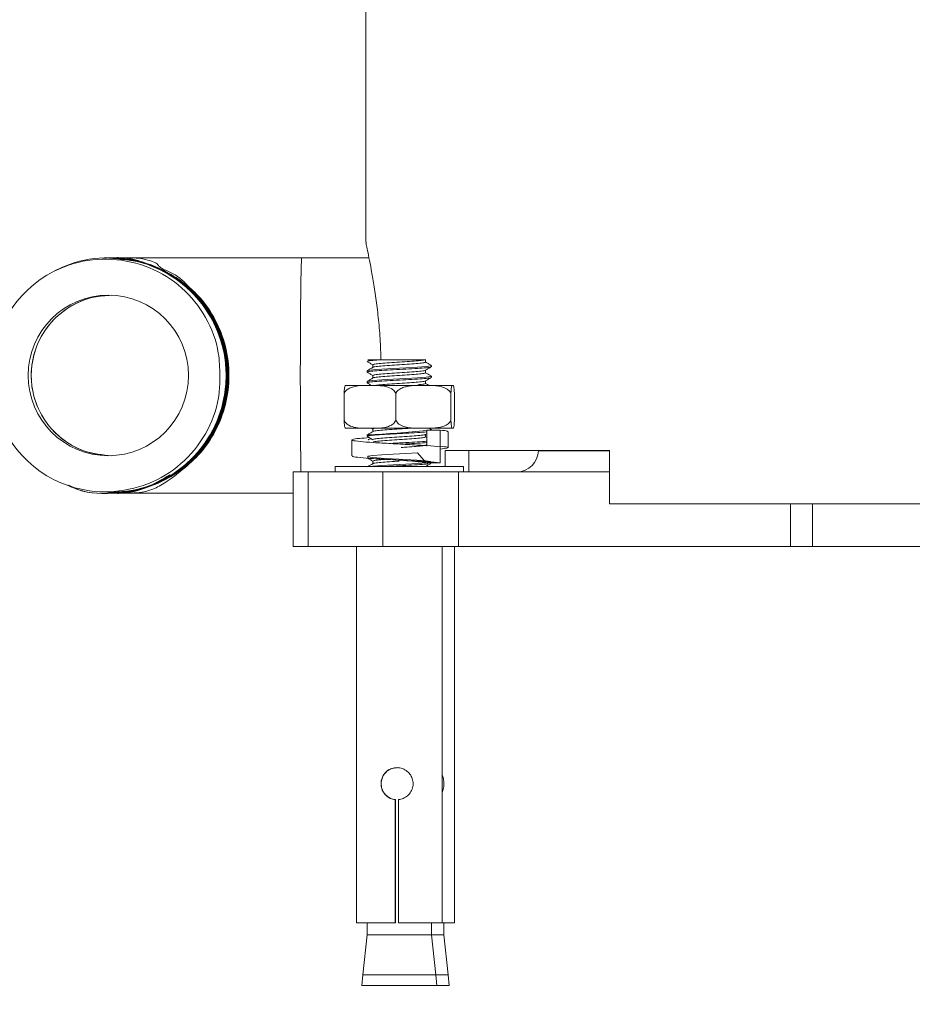
# Model space of a CAD drawing. Units: millimetres. Extents: x 2266.9 to 2332.9, y 1812.7 to 1884.9.
# Drawn here: x 2286.4 to 2290.5, y 1816.9 to 1821.5 of the extents above; entities that cross this region are included whole.
import ezdxf

# ---------------------------------------------------------------- set-up
doc = ezdxf.new("R2010")
doc.units = ezdxf.units.MM
doc.layers.add('cotas', color=253, linetype='Continuous', lineweight=5)
doc.layers.add('cuerpo', color=7, linetype='Continuous', lineweight=5)
doc.styles.add('ARIAL', font='arial.ttf')
doc.dimstyles.new('Copia de RS (E1.20)', dxfattribs={"dimtxt": 1.5, "dimasz": 0.7, "dimexe": 0.5, "dimexo": 1, "dimgap": 1, "dimtad": 0, "dimtih": 1, "dimtoh": 1, "dimdec": 0, "dimlfac": 20, "dimrnd": 5, "dimtxsty": 'ARIAL', "dimcen": 0, "dimclrd": 256, "dimclre": 256, "dimclrt": 256, "dimadec": 0, "dimazin": 0, "dimtfac": 1, "dimtdec": 0, "dimtmove": 0, "dimatfit": 3, "dimfxl": 1, "dimlwd": -1, "dimlwe": -1, "dimarcsym": 0})

# ---------------------------------------------------------------- blocks, each defined once
blk = doc.blocks.new('*D11')
at = {"layer": 'cotas', "transparency": 16777216}
for p, q in [((2294.6895, 1818.8411), (2294.6895, 1814.7586)), ((2286.2148, 1818.8051), (2286.2148, 1814.7586)), ((2286.9148, 1815.2586), (2287.7761, 1815.2586)), ((2293.9895, 1815.2586), (2292.9439, 1815.2586))]:
    blk.add_line(p, q, dxfattribs=at)
for points in [[(2286.9148, 1815.3753), (2286.9148, 1815.142), (2286.2148, 1815.2586)], [(2293.9895, 1815.3753), (2293.9895, 1815.142), (2294.6895, 1815.2586)]]:
    blk.add_solid(points, dxfattribs=at)
at = {"layer": 'Defpoints', "color": 0, "transparency": 16777216}
for p in [(2286.2148, 1819.8051), (2294.6895, 1819.8411), (2294.6895, 1815.2586)]:
    blk.add_point(p, dxfattribs=at)
at = {"layer": 'cotas', "transparency": 16777216, "insert": (2290.36, 1815.2586), "char_height": 1.5, "attachment_point": 5, "style": 'ARIAL'}
blk.add_mtext('170', dxfattribs=at)

msp = doc.modelspace()

# ---------------------------------------------------------------- linework, layer by layer
at = {"layer": 'cuerpo'}
for p, q in [((2287.9684, 1821.7051), (2287.9684, 1820.4276)), ((2286.765, 1820.3551), (2286.7648, 1820.3551)), ((2286.7657, 1820.3551), (2286.7654, 1820.3551)), ((2286.7663, 1820.3551), (2286.7661, 1820.3551)), ((2286.7669, 1820.3551), (2286.7667, 1820.3551)), ((2286.7675, 1820.3551), (2286.7673, 1820.3551)), ((2287.9826, 1820.3551), (2287.6687, 1820.3551)), ((2287.9771, 1819.8787), (2288.0419, 1819.8787)), ((2288.001, 1819.8552), (2288.001, 1819.8431)), ((2288.2468, 1819.8677), (2288.2468, 1819.8802)), ((2288.2739, 1819.8458), (2288.2739, 1819.852)), ((2287.9739, 1819.827), (2287.9739, 1819.8208)), ((2288.001, 1819.8052), (2288.001, 1819.7931)), ((2288.2468, 1819.8177), (2288.2468, 1819.8297)), ((2287.9739, 1819.777), (2287.9739, 1819.7708)), ((2288.2468, 1819.7677), (2288.2468, 1819.7797)), ((2288.2739, 1819.7958), (2288.2739, 1819.802)), ((2287.8663, 1819.5963), (2287.8663, 1819.7203)), ((2287.8725, 1819.7583), (2287.9594, 1819.7583)), ((2288.0149, 1819.7583), (2287.9594, 1819.7583)), ((2288.0149, 1819.7583), (2288.2072, 1819.7583)), ((2288.108, 1819.5963), (2288.108, 1819.7203)), ((2288.2664, 1819.7583), (2288.2072, 1819.7583)), ((2288.2664, 1819.7583), (2288.3717, 1819.7583)), ((2288.3656, 1819.5963), (2288.3656, 1819.7203)), ((2288.3753, 1819.7583), (2288.3717, 1819.7583)), ((2288.3815, 1819.5963), (2288.3815, 1819.7203)), ((2287.8725, 1819.5583), (2287.9594, 1819.5583)), ((2288.0149, 1819.5583), (2287.9594, 1819.5583)), ((2287.9948, 1819.5583), (2288.001, 1819.5547)), ((2288.001, 1819.5552), (2288.001, 1819.5431)), ((2288.0149, 1819.5583), (2288.2072, 1819.5583)), ((2288.2664, 1819.5583), (2288.2072, 1819.5583)), ((2288.2464, 1819.5295), (2288.2526, 1819.5331)), ((2288.2468, 1819.5177), (2288.2468, 1819.5297)), ((2288.2526, 1819.5497), (2288.3154, 1819.5497)), ((2288.2526, 1819.4747), (2288.2526, 1819.5497)), ((2288.2734, 1819.5527), (2288.2638, 1819.5583)), ((2288.2664, 1819.5583), (2288.3717, 1819.5583)), ((2288.2739, 1819.5497), (2288.2739, 1819.552)), ((2288.3154, 1819.5497), (2288.3154, 1819.4747)), ((2288.352, 1819.4676), (2288.352, 1819.5426)), ((2288.3753, 1819.5583), (2288.3717, 1819.5583)), ((2287.902, 1819.5038), (2287.902, 1819.4288)), ((2287.9739, 1819.527), (2287.9739, 1819.5208)), ((2288.2464, 1819.4795), (2288.2526, 1819.4831)), ((2288.2526, 1819.5148), (2288.2468, 1819.5181)), ((2288.313, 1819.4602), (2288.3472, 1819.465)), ((2288.3154, 1819.3972), (2288.3154, 1819.4722)), ((2288.3385, 1819.4551), (2289.1066, 1819.4551)), ((2288.3385, 1819.3801), (2288.3385, 1819.4551)), ((2288.4488, 1819.3551), (2288.4488, 1819.4551)), ((2288.7742, 1819.4551), (2288.7742, 1819.4534)), ((2288.7742, 1819.4534), (2289.1066, 1819.4534)), ((2289.1066, 1819.4551), (2289.1066, 1819.2051)), ((2287.1614, 1819.4162), (2287.161, 1819.4162)), ((2287.9771, 1819.4224), (2287.9766, 1819.4199)), ((2288.001, 1819.4052), (2288.001, 1819.3931)), ((2288.2526, 1819.3972), (2288.3154, 1819.3972)), ((2287.6278, 1819.3551), (2287.6278, 1819.0051)), ((2287.6988, 1819.3551), (2287.6278, 1819.3551)), ((2287.6988, 1819.0051), (2287.6988, 1819.3551)), ((2287.6988, 1819.3551), (2288.0479, 1819.3551)), ((2287.8239, 1819.3801), (2287.8239, 1819.3551)), ((2287.9598, 1819.3801), (2287.8239, 1819.3801)), ((2288.4239, 1819.3801), (2287.9598, 1819.3801)), ((2288.0479, 1819.3551), (2288.0479, 1819.0051)), ((2288.4014, 1819.3551), (2288.0479, 1819.3551)), ((2288.4014, 1819.0051), (2288.4014, 1819.3551)), ((2288.4014, 1819.3551), (2289.1066, 1819.3551)), ((2288.4239, 1819.3551), (2288.4239, 1819.3801)), ((2286.7651, 1819.2551), (2286.7653, 1819.2551)), ((2286.7658, 1819.2551), (2286.766, 1819.2551)), ((2286.7664, 1819.2551), (2286.7666, 1819.2551)), ((2286.767, 1819.2551), (2286.7672, 1819.2551)), ((2286.7676, 1819.2551), (2286.7678, 1819.2551)), ((2286.7683, 1819.2551), (2286.7685, 1819.2551)), ((2286.7689, 1819.2551), (2286.7691, 1819.2551)), ((2286.7695, 1819.2551), (2286.7697, 1819.2551)), ((2286.7701, 1819.2551), (2286.7703, 1819.2551)), ((2286.7708, 1819.2551), (2286.771, 1819.2551)), ((2286.7714, 1819.2551), (2286.7716, 1819.2551)), ((2286.772, 1819.2551), (2286.7755, 1819.2551)), ((2289.1066, 1819.2051), (2291.7775, 1819.2051)), ((2289.9518, 1819.0051), (2289.9518, 1819.2051)), ((2290.0547, 1819.2051), (2290.0547, 1819.0051)), ((2287.6278, 1819.0051), (2287.6988, 1819.0051)), ((2287.6988, 1819.0051), (2288.0479, 1819.0051)), ((2287.9239, 1819.0051), (2287.9239, 1817.2473)), ((2288.0479, 1819.0051), (2288.4014, 1819.0051)), ((2288.3239, 1817.2473), (2288.3239, 1819.0051)), ((2288.3818, 1817.2473), (2288.3818, 1819.0051)), ((2288.4014, 1819.0051), (2289.9518, 1819.0051)), ((2289.9518, 1819.0051), (2290.0547, 1819.0051)), ((2290.0547, 1819.0051), (2290.8526, 1819.0051)), ((2288.1053, 1817.2473), (2288.1053, 1817.8227)), ((2288.1061, 1817.8227), (2288.1053, 1817.8227)), ((2288.1061, 1817.8227), (2288.1061, 1817.2473)), ((2288.1205, 1817.8227), (2288.1205, 1817.2473)), ((2287.9239, 1817.2473), (2288.1053, 1817.2473)), ((2287.9739, 1817.2473), (2287.9739, 1817.1911)), ((2288.1053, 1817.2473), (2288.1061, 1817.2473)), ((2288.1205, 1817.2473), (2288.3239, 1817.2473)), ((2288.2739, 1817.1911), (2288.2739, 1817.2473)), ((2288.3239, 1817.2473), (2288.3818, 1817.2473)), ((2288.3318, 1817.1911), (2288.3318, 1817.2473)), ((2287.9739, 1817.1911), (2287.9535, 1817.0037)), ((2288.0419, 1817.1911), (2287.9739, 1817.1911)), ((2288.2739, 1817.1911), (2288.0419, 1817.1911)), ((2288.2943, 1817.0037), (2288.2739, 1817.1911)), ((2288.3318, 1817.1911), (2288.2739, 1817.1911)), ((2288.3521, 1817.0037), (2288.3318, 1817.1911)), ((2287.9535, 1817.0037), (2287.9489, 1816.9537)), ((2287.9535, 1817.0037), (2288.2943, 1817.0037)), ((2288.2989, 1816.9537), (2288.2943, 1817.0037)), ((2288.2943, 1817.0037), (2288.3521, 1817.0037)), ((2288.3568, 1816.9537), (2288.3521, 1817.0037)), ((2287.9489, 1816.9537), (2288.2989, 1816.9537)), ((2288.2989, 1816.9537), (2288.3568, 1816.9537))]:
    msp.add_line(p, q, dxfattribs=at)
at = {"layer": 'cuerpo', "flags": 128}
for points in [[(2288.271, 1819.852), (2288.2713, 1819.8505), (2288.2495, 1819.8474), (2288.2085, 1819.8443), (2288.1547, 1819.8412), (2288.0962, 1819.838), (2288.0419, 1819.8349), (2288, 1819.8318), (2287.9771, 1819.8287), (2287.9771, 1819.8287), (2287.9768, 1819.827)], [(2288.271, 1819.802), (2288.2713, 1819.8005), (2288.2495, 1819.7974), (2288.2085, 1819.7943), (2288.1547, 1819.7912), (2288.0962, 1819.788), (2288.0419, 1819.7849), (2288, 1819.7818), (2287.9771, 1819.7787), (2287.9771, 1819.7787), (2287.9768, 1819.777)], [(2288.2502, 1819.3975), (2288.2085, 1819.4443), (2288.1547, 1819.4412), (2288.0962, 1819.438), (2288.0419, 1819.4349), (2288, 1819.4318), (2287.9771, 1819.4287), (2287.9771, 1819.4287), (2287.9765, 1819.4255), (2287.9983, 1819.4224), (2288.0393, 1819.4193), (2288.0931, 1819.4162), (2288.1516, 1819.413), (2288.2059, 1819.4099), (2288.2478, 1819.4068), (2288.2707, 1819.4037), (2288.2713, 1819.4005), (2288.2495, 1819.3974), (2288.2085, 1819.3943), (2288.1547, 1819.3912), (2288.0962, 1819.388), (2288.0419, 1819.3849), (2288, 1819.3818), (2287.988, 1819.3801)]]:
    msp.add_lwpolyline(points, dxfattribs=at)
at = {"layer": 'cuerpo'}
msp.add_circle((2286.7648, 1819.8052), 0.375, dxfattribs=at)
for centre, radius, start, end in [((2286.7648, 1819.8051), 0.55, 117.4798, 242.5202), ((2286.7792, 1819.8051), 0.375, 89.9638, 270.0362), ((2287.6387, 1825.8367), 6.3188, 273.06715, 275.57562), ((2288.6742, 1819.4551), 0.1, 270, 359)]:
    msp.add_arc(centre, radius, start, end, dxfattribs=at)
for points, knots in [([(2287.9689, 1820.4276), (2287.9689, 1820.4263), (2287.9689, 1820.4232), (2287.9738, 1820.3988), (2287.9822, 1820.3576), (2287.9932, 1820.301), (2288.0056, 1820.2301), (2288.018, 1820.1471), (2288.0286, 1820.0529), (2288.0364, 1819.9627), (2288.0376, 1819.9024), (2288.0381, 1819.8784)], [0, 0, 0, 0, 0.080368, 0.19982, 0.315826, 0.435083, 0.553237, 0.674714, 0.794503, 0.917899, 1, 1, 1, 1]), ([(2286.511, 1820.2931), (2286.5429, 1820.3074), (2286.6311, 1820.3471), (2286.7922, 1820.3646), (2286.9756, 1820.3246), (2287.1358, 1820.2254), (2287.254, 1820.079), (2287.3069, 1819.9301), (2287.3179, 1819.802), (2287.3058, 1819.6737), (2287.2492, 1819.5227), (2287.1286, 1819.3787), (2286.9664, 1819.2813), (2286.7839, 1819.2483), (2286.6453, 1819.2553), (2286.5831, 1819.2889), (2286.5751, 1819.2932)], [0, 0, 0, 0, 0.048014, 0.13281, 0.217606, 0.302402, 0.387199, 0.471995, 0.515601, 0.563615, 0.648412, 0.733209, 0.818005, 0.902802, 0.987598, 1, 1, 1, 1]), ([(2286.7656, 1819.2577), (2286.822, 1819.2617), (2286.9403, 1819.27), (2287.1024, 1819.3578), (2287.2318, 1819.4933), (2287.3022, 1819.6511), (2287.3202, 1819.7939), (2287.3066, 1819.9366), (2287.25, 1820.0872), (2287.1291, 1820.2329), (2286.9678, 1820.324), (2286.838, 1820.3635), (2286.7715, 1820.3534), (2286.766, 1820.3526)], [0, 0, 0, 0, 0.097645, 0.205004, 0.312364, 0.419724, 0.500055, 0.560845, 0.668205, 0.775566, 0.882925, 0.990285, 1, 1, 1, 1]), ([(2286.7662, 1819.2577), (2286.8226, 1819.2617), (2286.9409, 1819.27), (2287.1031, 1819.3578), (2287.2324, 1819.4933), (2287.3028, 1819.6511), (2287.3208, 1819.7939), (2287.3072, 1819.9366), (2287.2506, 1820.0872), (2287.1297, 1820.2329), (2286.9684, 1820.324), (2286.8386, 1820.3635), (2286.7722, 1820.3534), (2286.7666, 1820.3526)], [0, 0, 0, 0, 0.097645, 0.205004, 0.312364, 0.419724, 0.500055, 0.560845, 0.668205, 0.775566, 0.882925, 0.990285, 1, 1, 1, 1]), ([(2286.7669, 1819.2577), (2286.8232, 1819.2617), (2286.9415, 1819.27), (2287.1037, 1819.3578), (2287.2331, 1819.4933), (2287.3034, 1819.6511), (2287.3214, 1819.7939), (2287.3078, 1819.9366), (2287.2512, 1820.0872), (2287.1303, 1820.2329), (2286.969, 1820.324), (2286.8392, 1820.3635), (2286.7728, 1820.3534), (2286.7673, 1820.3526)], [0, 0, 0, 0, 0.097645, 0.205004, 0.312364, 0.419724, 0.500055, 0.560845, 0.668205, 0.775566, 0.882925, 0.990285, 1, 1, 1, 1]), ([(2286.7675, 1819.2577), (2286.8238, 1819.2617), (2286.9421, 1819.27), (2287.1043, 1819.3578), (2287.2337, 1819.4933), (2287.3041, 1819.6511), (2287.322, 1819.7939), (2287.3084, 1819.9366), (2287.2519, 1820.0872), (2287.131, 1820.2329), (2286.9696, 1820.324), (2286.8399, 1820.3635), (2286.7734, 1820.3534), (2286.7679, 1820.3526)], [0, 0, 0, 0, 0.097645, 0.205004, 0.312364, 0.419724, 0.500055, 0.560845, 0.668205, 0.775566, 0.882925, 0.990285, 1, 1, 1, 1]), ([(2286.7681, 1819.2577), (2286.8245, 1819.2617), (2286.9428, 1819.27), (2287.1049, 1819.3578), (2287.2343, 1819.4933), (2287.3047, 1819.6511), (2287.3227, 1819.7939), (2287.3091, 1819.9366), (2287.2525, 1820.0872), (2287.1316, 1820.2329), (2286.9703, 1820.324), (2286.8405, 1820.3635), (2286.774, 1820.3534), (2286.7685, 1820.3526)], [0, 0, 0, 0, 0.097645, 0.205004, 0.312364, 0.419724, 0.500055, 0.560845, 0.668205, 0.775566, 0.882925, 0.990285, 1, 1, 1, 1]), ([(2286.77, 1819.2577), (2286.8263, 1819.2617), (2286.9446, 1819.27), (2287.1068, 1819.3578), (2287.2362, 1819.4933), (2287.3066, 1819.6511), (2287.3245, 1819.7939), (2287.3109, 1819.9366), (2287.2544, 1820.0872), (2287.1335, 1820.2329), (2286.9721, 1820.324), (2286.8424, 1820.3635), (2286.7759, 1820.3534), (2286.7704, 1820.3526)], [0, 0, 0, 0, 0.097645, 0.205004, 0.312364, 0.419724, 0.500055, 0.560845, 0.668205, 0.775566, 0.882925, 0.990285, 1, 1, 1, 1]), ([(2286.7706, 1819.2577), (2286.827, 1819.2617), (2286.9453, 1819.27), (2287.1074, 1819.3578), (2287.2368, 1819.4933), (2287.3072, 1819.6511), (2287.3252, 1819.7939), (2287.3116, 1819.9366), (2287.255, 1820.0872), (2287.1341, 1820.2329), (2286.9728, 1820.324), (2286.843, 1820.3635), (2286.7765, 1820.3534), (2286.771, 1820.3526)], [0, 0, 0, 0, 0.097645, 0.205004, 0.312364, 0.419724, 0.500055, 0.560845, 0.668205, 0.775566, 0.882925, 0.990285, 1, 1, 1, 1]), ([(2286.7712, 1819.2577), (2286.8276, 1819.2617), (2286.9459, 1819.27), (2287.1081, 1819.3578), (2287.2374, 1819.4933), (2287.3078, 1819.6511), (2287.3258, 1819.7939), (2287.3122, 1819.9366), (2287.2556, 1820.0872), (2287.1347, 1820.2329), (2286.9734, 1820.324), (2286.8436, 1820.3635), (2286.7772, 1820.3534), (2286.7716, 1820.3526)], [0, 0, 0, 0, 0.097645, 0.205004, 0.312364, 0.419724, 0.500055, 0.560845, 0.668205, 0.775566, 0.882925, 0.990285, 1, 1, 1, 1]), ([(2287.2864, 1819.8051), (2287.2852, 1819.8401), (2287.282, 1819.9342), (2287.2275, 1820.0812), (2287.1146, 1820.2214), (2286.9602, 1820.3177), (2286.782, 1820.3576), (2286.6263, 1820.3419), (2286.5409, 1820.3058), (2286.511, 1820.2931)], [0, 0, 0, 0, 0.095595, 0.257245, 0.418888, 0.58131, 0.746284, 0.911184, 1, 1, 1, 1]), ([(2286.7651, 1820.3526), (2286.8214, 1820.3486), (2286.9398, 1820.3403), (2287.102, 1820.2525), (2287.2315, 1820.117), (2287.3019, 1819.9592), (2287.3199, 1819.8163), (2287.3064, 1819.6738), (2287.2498, 1819.5227), (2287.1292, 1819.3787), (2286.967, 1819.2812), (2286.7846, 1819.2483), (2286.6465, 1819.2551), (2286.5848, 1819.2883), (2286.5774, 1819.2923)], [0, 0, 0, 0, 0.08779, 0.184314, 0.280839, 0.377363, 0.449587, 0.504242, 0.600767, 0.697292, 0.793816, 0.890341, 0.986865, 1, 1, 1, 1]), ([(2286.7657, 1820.3526), (2286.8221, 1820.3486), (2286.9404, 1820.3403), (2287.1027, 1820.2525), (2287.2321, 1820.117), (2287.3025, 1819.9592), (2287.3206, 1819.8163), (2287.307, 1819.6738), (2287.2505, 1819.5227), (2287.1299, 1819.3787), (2286.9676, 1819.2812), (2286.7852, 1819.2484), (2286.6477, 1819.255), (2286.5866, 1819.2878), (2286.5797, 1819.2914)], [0, 0, 0, 0, 0.087876, 0.184495, 0.281115, 0.377734, 0.450029, 0.504737, 0.601357, 0.697978, 0.794597, 0.891216, 0.987835, 1, 1, 1, 1]), ([(2286.7663, 1820.3526), (2286.8227, 1820.3486), (2286.941, 1820.3403), (2287.1033, 1820.2525), (2287.2327, 1820.117), (2287.3032, 1819.9592), (2287.3212, 1819.8163), (2287.3077, 1819.6738), (2287.2511, 1819.5227), (2287.1305, 1819.3787), (2286.9682, 1819.2812), (2286.7859, 1819.2485), (2286.649, 1819.2548), (2286.5883, 1819.2872), (2286.582, 1819.2906)], [0, 0, 0, 0, 0.087963, 0.184677, 0.281392, 0.378106, 0.450472, 0.505234, 0.601949, 0.698665, 0.795378, 0.892093, 0.988807, 1, 1, 1, 1]), ([(2286.767, 1820.3526), (2286.8233, 1820.3486), (2286.9417, 1820.3403), (2287.1039, 1820.2525), (2287.2334, 1820.117), (2287.3038, 1819.9592), (2287.3218, 1819.8163), (2287.3083, 1819.6738), (2287.2517, 1819.5227), (2287.1311, 1819.3787), (2286.9689, 1819.2812), (2286.7865, 1819.2485), (2286.6502, 1819.2546), (2286.5901, 1819.2867), (2286.5843, 1819.2897)], [0, 0, 0, 0, 0.088049, 0.184859, 0.281669, 0.378478, 0.450916, 0.505732, 0.602542, 0.699353, 0.796162, 0.892972, 0.989781, 1, 1, 1, 1]), ([(2286.7676, 1820.3526), (2286.8239, 1820.3486), (2286.9423, 1820.3403), (2287.1045, 1820.2525), (2287.234, 1820.117), (2287.3044, 1819.9592), (2287.3224, 1819.8163), (2287.3089, 1819.6737), (2287.2524, 1819.5231), (2287.1315, 1819.3774), (2286.9703, 1819.2863), (2286.8406, 1819.2468), (2286.7741, 1819.2569), (2286.7686, 1819.2577)], [0, 0, 0, 0, 0.097645, 0.205004, 0.312364, 0.419724, 0.500055, 0.560845, 0.668205, 0.775566, 0.882925, 0.990285, 1, 1, 1, 1]), ([(2286.7682, 1820.3526), (2286.8246, 1820.3486), (2286.9429, 1820.3403), (2287.1052, 1820.2525), (2287.2346, 1820.117), (2287.305, 1819.9592), (2287.3231, 1819.8163), (2287.3095, 1819.6737), (2287.253, 1819.5231), (2287.1322, 1819.3774), (2286.9709, 1819.2863), (2286.8412, 1819.2468), (2286.7747, 1819.2569), (2286.7692, 1819.2577)], [0, 0, 0, 0, 0.097645, 0.205004, 0.312364, 0.419724, 0.500055, 0.560845, 0.668205, 0.775566, 0.882925, 0.990285, 1, 1, 1, 1]), ([(2286.7688, 1820.3526), (2286.8252, 1820.3486), (2286.9435, 1820.3403), (2287.1058, 1820.2525), (2287.2352, 1820.117), (2287.3057, 1819.9592), (2287.3237, 1819.8163), (2287.3102, 1819.6737), (2287.2536, 1819.5231), (2287.1328, 1819.3774), (2286.9715, 1819.2863), (2286.8418, 1819.2468), (2286.7754, 1819.2569), (2286.7699, 1819.2577)], [0, 0, 0, 0, 0.097645, 0.205004, 0.312364, 0.419724, 0.500055, 0.560845, 0.668205, 0.775566, 0.882925, 0.990285, 1, 1, 1, 1]), ([(2286.7695, 1820.3526), (2286.8258, 1820.3486), (2286.9442, 1820.3403), (2287.1064, 1820.2525), (2287.2359, 1820.117), (2287.3063, 1819.9592), (2287.3243, 1819.8163), (2287.3108, 1819.6737), (2287.2543, 1819.5231), (2287.1334, 1819.3774), (2286.9722, 1819.2863), (2286.8424, 1819.2468), (2286.776, 1819.2569), (2286.7705, 1819.2577)], [0, 0, 0, 0, 0.097645, 0.205004, 0.312364, 0.419724, 0.500055, 0.560845, 0.668205, 0.775566, 0.882925, 0.990285, 1, 1, 1, 1]), ([(2286.7701, 1820.3526), (2286.8264, 1820.3486), (2286.9448, 1820.3403), (2287.107, 1820.2525), (2287.2365, 1820.117), (2287.3069, 1819.9592), (2287.3249, 1819.8163), (2287.3114, 1819.6737), (2287.2549, 1819.5231), (2287.134, 1819.3774), (2286.9728, 1819.2863), (2286.8431, 1819.2468), (2286.7766, 1819.2569), (2286.7711, 1819.2577)], [0, 0, 0, 0, 0.097645, 0.205004, 0.312364, 0.419724, 0.500055, 0.560845, 0.668205, 0.775566, 0.882925, 0.990285, 1, 1, 1, 1]), ([(2286.7707, 1820.3526), (2286.8271, 1820.3486), (2286.9454, 1820.3403), (2287.1077, 1820.2525), (2287.2371, 1820.117), (2287.3075, 1819.9592), (2287.3256, 1819.8163), (2287.312, 1819.6737), (2287.2555, 1819.5231), (2287.1347, 1819.3774), (2286.9734, 1819.2863), (2286.8437, 1819.2468), (2286.7772, 1819.2569), (2286.7717, 1819.2577)], [0, 0, 0, 0, 0.097645, 0.205004, 0.312364, 0.419724, 0.500055, 0.560845, 0.668205, 0.775566, 0.882925, 0.990285, 1, 1, 1, 1]), ([(2286.7713, 1820.3526), (2286.8277, 1820.3486), (2286.946, 1820.3403), (2287.1083, 1820.2525), (2287.2377, 1820.117), (2287.3082, 1819.9592), (2287.3262, 1819.8163), (2287.3127, 1819.6737), (2287.2561, 1819.5231), (2287.1353, 1819.3774), (2286.974, 1819.2863), (2286.8443, 1819.2468), (2286.7779, 1819.2569), (2286.7724, 1819.2577)], [0, 0, 0, 0, 0.097645, 0.205004, 0.312364, 0.419724, 0.500055, 0.560845, 0.668205, 0.775566, 0.882925, 0.990285, 1, 1, 1, 1]), ([(2286.772, 1820.3526), (2286.8283, 1820.3486), (2286.9467, 1820.3403), (2287.1089, 1820.2525), (2287.2384, 1820.117), (2287.3088, 1819.9592), (2287.3269, 1819.8163), (2287.313, 1819.674), (2287.2634, 1819.5349), (2287.1923, 1819.4521), (2287.1614, 1819.4162)], [0, 0, 0, 0, 0.130137, 0.27322, 0.416306, 0.55939, 0.666452, 0.74747, 0.890556, 1, 1, 1, 1]), ([(2286.8722, 1820.3551), (2286.8525, 1820.3551), (2286.8131, 1820.3551), (2286.7857, 1820.3551), (2286.7845, 1820.3551), (2286.7841, 1820.3551)], [0, 0, 0, 0, 0.399755, 0.799719, 1, 1, 1, 1]), ([(2287.6687, 1820.3551), (2287.5236, 1820.3551), (2287.3449, 1820.3551), (2287.1341, 1820.3551), (2287.0363, 1820.3551), (2286.944, 1820.3551), (2286.8958, 1820.3551), (2286.8722, 1820.3551)], [0, 0, 0, 0, 0.531859, 0.655047, 0.774112, 0.88896, 1, 1, 1, 1]), ([(2286.8722, 1819.2551), (2286.8892, 1819.2561), (2286.9255, 1819.2582), (2286.9825, 1819.2758), (2287.0455, 1819.3118), (2287.1167, 1819.3695), (2287.1974, 1819.4384), (2287.2676, 1819.5419), (2287.3166, 1819.6659), (2287.3343, 1819.8052), (2287.3168, 1819.9443), (2287.2669, 1820.0688), (2287.2106, 1820.1537), (2287.1514, 1820.21), (2287.1217, 1820.2394), (2287.0997, 1820.2602), (2287.0709, 1820.2798), (2287.039, 1820.2932), (2287.0164, 1820.3048), (2287.0056, 1820.3119), (2286.996, 1820.3217), (2286.9884, 1820.3326), (2286.9467, 1820.3451), (2286.9123, 1820.3532), (2286.887, 1820.3544), (2286.8722, 1820.3551)], [0, 0, 0, 0, 0.039049, 0.083263, 0.132822, 0.19407, 0.270715, 0.347247, 0.422347, 0.495717, 0.569086, 0.644184, 0.720833, 0.759204, 0.797195, 0.814955, 0.830841, 0.860857, 0.867422, 0.873917, 0.888354, 0.916995, 0.942168, 0.965865, 1, 1, 1, 1]), ([(2287.6687, 1820.3551), (2287.6682, 1820.3531), (2287.6673, 1820.349), (2287.666, 1820.3163), (2287.6648, 1820.2655), (2287.6638, 1820.1965), (2287.6629, 1820.1127), (2287.6623, 1820.017), (2287.6619, 1819.9131), (2287.6617, 1819.8051), (2287.6619, 1819.6972), (2287.6623, 1819.5932), (2287.6629, 1819.4979), (2287.6637, 1819.4158), (2287.6644, 1819.3746), (2287.6647, 1819.3551)], [0, 0, 0, 0, 0.077561, 0.155121, 0.232682, 0.310242, 0.387803, 0.465363, 0.542924, 0.620484, 0.698045, 0.775605, 0.853166, 0.930727, 1, 1, 1, 1]), ([(2286.7794, 1819.4301), (2286.7372, 1819.4343), (2286.6528, 1819.4427), (2286.5405, 1819.5075), (2286.4553, 1819.6027), (2286.4122, 1819.7081), (2286.3999, 1819.8196), (2286.4189, 1819.9316), (2286.4811, 1820.0439), (2286.5769, 1820.1288), (2286.6821, 1820.1737), (2286.7518, 1820.1783), (2286.7794, 1820.1801)], [0, 0, 0, 0, 0.107464, 0.214931, 0.322341, 0.429713, 0.499999, 0.607349, 0.714699, 0.822056, 0.929437, 1, 1, 1, 1]), ([(2288.0419, 1819.8787), (2288.0268, 1819.8776), (2287.9967, 1819.8755), (2287.9735, 1819.8726), (2287.9757, 1819.8708), (2287.9766, 1819.8699)], [0, 0, 0, 0, 0.358273, 0.716546, 1, 1, 1, 1]), ([(2287.9747, 1819.87), (2287.9792, 1819.8673), (2287.988, 1819.8623), (2287.9967, 1819.8572), (2288.001, 1819.8547)], [0, 0, 0, 0, 0.518243, 1, 1, 1, 1]), ([(2288.2447, 1819.8787), (2288.2399, 1819.8776), (2288.2303, 1819.8755), (2288.1948, 1819.8724), (2288.1498, 1819.8693), (2288.1006, 1819.8662), (2288.0548, 1819.863), (2288.0203, 1819.8599), (2288.0017, 1819.8573), (2288.0029, 1819.8557), (2288.0033, 1819.8551)], [0, 0, 0, 0, 0.132854, 0.265709, 0.398563, 0.531417, 0.664272, 0.797126, 0.92998, 1, 1, 1, 1]), ([(2288.2445, 1819.8677), (2288.245, 1819.8672), (2288.2465, 1819.8656), (2288.2289, 1819.863), (2288.1952, 1819.8599), (2288.1497, 1819.8568), (2288.1007, 1819.8537), (2288.0546, 1819.8505), (2288.0208, 1819.8474), (2288.0031, 1819.8451), (2288.0034, 1819.8439), (2288.0035, 1819.8437)], [0, 0, 0, 0, 0.062163, 0.192422, 0.322682, 0.452941, 0.5832, 0.713459, 0.843719, 0.973978, 1, 1, 1, 1]), ([(2288.0419, 1819.8787), (2288.0569, 1819.8787), (2288.087, 1819.8787), (2288.1367, 1819.8787), (2288.1823, 1819.8787), (2288.2178, 1819.8787), (2288.2393, 1819.8787), (2288.2431, 1819.8787), (2288.2447, 1819.8787)], [0, 0, 0, 0, 0.180573, 0.361087, 0.541533, 0.713152, 0.879875, 1, 1, 1, 1]), ([(2288.2734, 1819.8527), (2288.2689, 1819.8553), (2288.26, 1819.8604), (2288.2512, 1819.8656), (2288.2468, 1819.8681)], [0, 0, 0, 0, 0.511587, 1, 1, 1, 1]), ([(2286.511, 1819.3172), (2286.5433, 1819.3037), (2286.6323, 1819.2664), (2286.7933, 1819.253), (2286.9737, 1819.298), (2287.1281, 1819.4007), (2287.2375, 1819.547), (2287.2838, 1819.6905), (2287.2858, 1819.7774), (2287.2864, 1819.8051)], [0, 0, 0, 0, 0.095571, 0.263895, 0.431821, 0.596823, 0.761894, 0.924126, 1, 1, 1, 1]), ([(2288.2711, 1819.8452), (2288.2714, 1819.8449), (2288.2727, 1819.8436), (2288.2517, 1819.8412), (2288.211, 1819.838), (2288.1554, 1819.8349), (2288.0955, 1819.8318), (2288.0396, 1819.8287), (2287.9973, 1819.8255), (2287.9734, 1819.8226), (2287.9756, 1819.8208), (2287.9766, 1819.8199)], [0, 0, 0, 0, 0.037373, 0.160927, 0.28448, 0.408034, 0.531588, 0.655141, 0.778695, 0.902248, 1, 1, 1, 1]), ([(2287.9747, 1819.82), (2287.9792, 1819.8173), (2287.988, 1819.8123), (2287.9967, 1819.8072), (2288.001, 1819.8047)], [0, 0, 0, 0, 0.518243, 1, 1, 1, 1]), ([(2288.002, 1819.8437), (2287.9974, 1819.8411), (2287.9884, 1819.8358), (2287.9794, 1819.8306), (2287.9748, 1819.8279)], [0, 0, 0, 0, 0.499869, 1, 1, 1, 1]), ([(2288.2446, 1819.8295), (2288.2448, 1819.8292), (2288.2457, 1819.8279), (2288.2286, 1819.8255), (2288.1953, 1819.8224), (2288.1497, 1819.8193), (2288.1006, 1819.8162), (2288.0547, 1819.813), (2288.0203, 1819.8099), (2288.0017, 1819.8073), (2288.0029, 1819.8057), (2288.0033, 1819.8051)], [0, 0, 0, 0, 0.033099, 0.161556, 0.290013, 0.41847, 0.546927, 0.675384, 0.803841, 0.932298, 1, 1, 1, 1]), ([(2288.2445, 1819.8177), (2288.245, 1819.8172), (2288.2465, 1819.8156), (2288.2289, 1819.813), (2288.1952, 1819.8099), (2288.1497, 1819.8068), (2288.1007, 1819.8037), (2288.0546, 1819.8005), (2288.0208, 1819.7974), (2288.0031, 1819.7951), (2288.0034, 1819.7939), (2288.0035, 1819.7937)], [0, 0, 0, 0, 0.062163, 0.192422, 0.322682, 0.452941, 0.5832, 0.713459, 0.843719, 0.973978, 1, 1, 1, 1]), ([(2288.2464, 1819.8295), (2288.2509, 1819.8321), (2288.26, 1819.8374), (2288.269, 1819.8426), (2288.2736, 1819.8453)], [0, 0, 0, 0, 0.499831, 1, 1, 1, 1]), ([(2288.2734, 1819.8027), (2288.2689, 1819.8053), (2288.26, 1819.8104), (2288.2512, 1819.8156), (2288.2468, 1819.8181)], [0, 0, 0, 0, 0.511587, 1, 1, 1, 1]), ([(2288.2711, 1819.7952), (2288.2714, 1819.7949), (2288.2727, 1819.7936), (2288.2517, 1819.7912), (2288.211, 1819.788), (2288.1554, 1819.7849), (2288.0955, 1819.7818), (2288.0396, 1819.7787), (2287.9973, 1819.7755), (2287.9734, 1819.7726), (2287.9756, 1819.7708), (2287.9766, 1819.7699)], [0, 0, 0, 0, 0.037373, 0.160927, 0.28448, 0.408034, 0.531588, 0.655141, 0.778695, 0.902248, 1, 1, 1, 1]), ([(2287.9747, 1819.77), (2287.9792, 1819.7673), (2287.986, 1819.7634), (2287.9927, 1819.7595), (2287.9948, 1819.7583)], [0, 0, 0, 0, 0.675999, 1, 1, 1, 1]), ([(2288.002, 1819.7937), (2287.9974, 1819.7911), (2287.9884, 1819.7858), (2287.9794, 1819.7806), (2287.9748, 1819.7779)], [0, 0, 0, 0, 0.499869, 1, 1, 1, 1]), ([(2288.2446, 1819.7795), (2288.2448, 1819.7792), (2288.2457, 1819.7779), (2288.2286, 1819.7755), (2288.1953, 1819.7724), (2288.1498, 1819.7693), (2288.1004, 1819.7662), (2288.0555, 1819.763), (2288.0239, 1819.7604), (2288.0157, 1819.7589), (2288.013, 1819.7583)], [0, 0, 0, 0, 0.03813, 0.18611, 0.33409, 0.48207, 0.63005, 0.77803, 0.92601, 1, 1, 1, 1]), ([(2288.2445, 1819.7677), (2288.2449, 1819.7672), (2288.2464, 1819.7656), (2288.2337, 1819.7636), (2288.2162, 1819.762), (2288.2104, 1819.7615)], [0, 0, 0, 0, 0.242739, 0.751385, 1, 1, 1, 1]), ([(2288.2464, 1819.7795), (2288.2509, 1819.7821), (2288.26, 1819.7874), (2288.269, 1819.7926), (2288.2736, 1819.7953)], [0, 0, 0, 0, 0.499831, 1, 1, 1, 1]), ([(2288.2638, 1819.7583), (2288.2625, 1819.759), (2288.2568, 1819.7623), (2288.2512, 1819.7656), (2288.2468, 1819.7681)], [0, 0, 0, 0, 0.233364, 1, 1, 1, 1]), ([(2287.9594, 1819.7583), (2287.941, 1819.7573), (2287.9161, 1819.7559), (2287.8873, 1819.7444), (2287.8746, 1819.7348), (2287.8685, 1819.7259), (2287.8668, 1819.7214), (2287.8663, 1819.7203)], [0, 0, 0, 0, 0.535285, 0.723652, 0.879377, 0.969478, 1, 1, 1, 1]), ([(2287.8663, 1819.7203), (2287.8664, 1819.7237), (2287.8667, 1819.7321), (2287.8676, 1819.7438), (2287.8695, 1819.7559), (2287.8713, 1819.7573), (2287.8725, 1819.7583)], [0, 0, 0, 0, 0.09568, 0.232406, 0.482533, 1, 1, 1, 1]), ([(2288.108, 1819.7203), (2288.1075, 1819.7215), (2288.1056, 1819.7265), (2288.0987, 1819.7358), (2288.0812, 1819.7482), (2288.0519, 1819.7562), (2288.0279, 1819.7575), (2288.0149, 1819.7583)], [0, 0, 0, 0, 0.032665, 0.134288, 0.29712, 0.62078, 1, 1, 1, 1]), ([(2288.2072, 1819.7583), (2288.1901, 1819.7574), (2288.1659, 1819.7561), (2288.1356, 1819.7469), (2288.1196, 1819.7375), (2288.1109, 1819.7272), (2288.1087, 1819.7218), (2288.108, 1819.7203)], [0, 0, 0, 0, 0.468753, 0.661648, 0.856053, 0.957435, 1, 1, 1, 1]), ([(2288.3656, 1819.7203), (2288.3639, 1819.7237), (2288.3597, 1819.7321), (2288.3449, 1819.7438), (2288.3135, 1819.7559), (2288.2853, 1819.7573), (2288.2664, 1819.7583)], [0, 0, 0, 0, 0.09568, 0.232406, 0.482533, 1, 1, 1, 1]), ([(2288.3717, 1819.7583), (2288.3706, 1819.7574), (2288.3691, 1819.7561), (2288.3673, 1819.7469), (2288.3663, 1819.7375), (2288.3657, 1819.7272), (2288.3656, 1819.7218), (2288.3656, 1819.7203)], [0, 0, 0, 0, 0.468753, 0.661648, 0.856053, 0.957435, 1, 1, 1, 1]), ([(2288.3815, 1819.7203), (2288.3814, 1819.7237), (2288.3811, 1819.7321), (2288.3802, 1819.7438), (2288.3783, 1819.7559), (2288.3765, 1819.7573), (2288.3753, 1819.7583)], [0, 0, 0, 0, 0.09568, 0.232406, 0.482533, 1, 1, 1, 1]), ([(2287.8663, 1819.5963), (2287.8668, 1819.5951), (2287.8687, 1819.5901), (2287.8756, 1819.5807), (2287.8931, 1819.5684), (2287.9225, 1819.5604), (2287.9465, 1819.559), (2287.9594, 1819.5583)], [0, 0, 0, 0, 0.032665, 0.134288, 0.29712, 0.62078, 1, 1, 1, 1]), ([(2287.8725, 1819.5583), (2287.8714, 1819.5592), (2287.8699, 1819.5605), (2287.868, 1819.5696), (2287.867, 1819.5791), (2287.8665, 1819.5894), (2287.8664, 1819.5947), (2287.8663, 1819.5963)], [0, 0, 0, 0, 0.468753, 0.661648, 0.856053, 0.957435, 1, 1, 1, 1]), ([(2288.0149, 1819.5583), (2288.0333, 1819.5593), (2288.0582, 1819.5607), (2288.087, 1819.5721), (2288.0997, 1819.5818), (2288.1059, 1819.5906), (2288.1076, 1819.5951), (2288.108, 1819.5963)], [0, 0, 0, 0, 0.535285, 0.723652, 0.879377, 0.969478, 1, 1, 1, 1]), ([(2288.108, 1819.5963), (2288.1097, 1819.5928), (2288.1139, 1819.5845), (2288.1287, 1819.5728), (2288.1601, 1819.5607), (2288.1882, 1819.5592), (2288.2072, 1819.5583)], [0, 0, 0, 0, 0.09568, 0.232406, 0.482533, 1, 1, 1, 1]), ([(2288.2664, 1819.5583), (2288.2835, 1819.5592), (2288.3077, 1819.5605), (2288.338, 1819.5696), (2288.354, 1819.5791), (2288.3627, 1819.5894), (2288.3649, 1819.5947), (2288.3656, 1819.5963)], [0, 0, 0, 0, 0.468753, 0.661648, 0.856053, 0.957435, 1, 1, 1, 1]), ([(2288.3656, 1819.5963), (2288.3657, 1819.5928), (2288.3659, 1819.5845), (2288.3668, 1819.5728), (2288.3688, 1819.5607), (2288.3705, 1819.5592), (2288.3717, 1819.5583)], [0, 0, 0, 0, 0.09568, 0.232406, 0.482533, 1, 1, 1, 1]), ([(2288.3753, 1819.5583), (2288.3764, 1819.5592), (2288.3779, 1819.5605), (2288.3798, 1819.5696), (2288.3808, 1819.5791), (2288.3813, 1819.5894), (2288.3814, 1819.5947), (2288.3815, 1819.5963)], [0, 0, 0, 0, 0.468753, 0.661648, 0.856053, 0.957435, 1, 1, 1, 1]), ([(2288.2526, 1819.5416), (2288.2516, 1819.5415), (2288.2437, 1819.5403), (2288.2095, 1819.538), (2288.1558, 1819.5349), (2288.0954, 1819.5318), (2288.0396, 1819.5287), (2287.9973, 1819.5255), (2287.9734, 1819.5226), (2287.9756, 1819.5208), (2287.9766, 1819.5199)], [0, 0, 0, 0, 0.020687, 0.164891, 0.309094, 0.453298, 0.597502, 0.741706, 0.88591, 1, 1, 1, 1]), ([(2288.002, 1819.5437), (2287.9974, 1819.5411), (2287.9884, 1819.5358), (2287.9794, 1819.5306), (2287.9748, 1819.5279)], [0, 0, 0, 0, 0.499869, 1, 1, 1, 1]), ([(2288.013, 1819.5583), (2288.0091, 1819.5578), (2288.0011, 1819.5568), (2288.0026, 1819.5557), (2288.0033, 1819.5551)], [0, 0, 0, 0, 0.486835, 1, 1, 1, 1]), ([(2288.2446, 1819.5295), (2288.2448, 1819.5292), (2288.2457, 1819.5279), (2288.2286, 1819.5255), (2288.1953, 1819.5224), (2288.1497, 1819.5193), (2288.1006, 1819.5162), (2288.0547, 1819.513), (2288.0203, 1819.5099), (2288.0017, 1819.5073), (2288.0029, 1819.5057), (2288.0033, 1819.5051)], [0, 0, 0, 0, 0.033099, 0.161556, 0.290013, 0.41847, 0.546927, 0.675384, 0.803841, 0.932298, 1, 1, 1, 1]), ([(2288.1701, 1819.5583), (2288.1633, 1819.5578), (2288.1419, 1819.5562), (2288.1004, 1819.5537), (2288.0547, 1819.5505), (2288.0208, 1819.5474), (2288.0031, 1819.5451), (2288.0034, 1819.5439), (2288.0035, 1819.5437)], [0, 0, 0, 0, 0.101875, 0.315726, 0.529577, 0.743428, 0.957279, 1, 1, 1, 1]), ([(2288.271, 1819.552), (2288.2724, 1819.5515), (2288.2743, 1819.5509), (2288.2691, 1819.5502), (2288.2678, 1819.55)], [0, 0, 0, 0, 0.745121, 1, 1, 1, 1]), ([(2288.3477, 1819.5426), (2288.3487, 1819.5434), (2288.3517, 1819.5458), (2288.3301, 1819.5481), (2288.3154, 1819.5497)], [0, 0, 0, 0, 0.316691, 1, 1, 1, 1]), ([(2288.3154, 1819.4722), (2288.2965, 1819.4738), (2288.2586, 1819.4771), (2288.1741, 1819.4819), (2288.0844, 1819.4868), (2288.0007, 1819.4916), (2287.9365, 1819.4965), (2287.901, 1819.5013), (2287.9006, 1819.5061), (2287.9292, 1819.5106), (2287.9677, 1819.5134), (2287.984, 1819.5146)], [0, 0, 0, 0, 0.114441, 0.228883, 0.343324, 0.457765, 0.572207, 0.686648, 0.80109, 0.915531, 1, 1, 1, 1]), ([(2287.9747, 1819.52), (2287.9792, 1819.5173), (2287.988, 1819.5123), (2287.9967, 1819.5072), (2288.001, 1819.5047)], [0, 0, 0, 0, 0.518243, 1, 1, 1, 1]), ([(2287.9799, 1819.5038), (2287.979, 1819.5046), (2287.977, 1819.5064), (2287.9874, 1819.5082), (2287.9933, 1819.5092)], [0, 0, 0, 0, 0.43625, 1, 1, 1, 1]), ([(2288.2445, 1819.5177), (2288.245, 1819.5172), (2288.2465, 1819.5156), (2288.2289, 1819.513), (2288.1952, 1819.5099), (2288.1497, 1819.5068), (2288.1007, 1819.5037), (2288.0546, 1819.5005), (2288.0208, 1819.4974), (2288.0031, 1819.4951), (2288.0034, 1819.4939), (2288.0035, 1819.4937)], [0, 0, 0, 0, 0.062163, 0.192422, 0.322682, 0.452941, 0.5832, 0.713459, 0.843719, 0.973978, 1, 1, 1, 1]), ([(2288.2526, 1819.4979), (2288.2516, 1819.4977), (2288.2437, 1819.4965), (2288.2093, 1819.4943), (2288.1563, 1819.4912), (2288.1119, 1819.4889), (2288.0916, 1819.4878), (2288.0894, 1819.4876)], [0, 0, 0, 0, 0.043897, 0.349895, 0.655894, 0.961893, 1, 1, 1, 1]), ([(2288.2525, 1819.4916), (2288.2515, 1819.4914), (2288.2437, 1819.4903), (2288.2094, 1819.488), (2288.1684, 1819.4856), (2288.1426, 1819.4843), (2288.1366, 1819.4839)], [0, 0, 0, 0, 0.056214, 0.464817, 0.873419, 1, 1, 1, 1]), ([(2288.2446, 1819.4795), (2288.2448, 1819.4792), (2288.2457, 1819.4779), (2288.2286, 1819.4755), (2288.1953, 1819.4724), (2288.1599, 1819.47), (2288.1386, 1819.4686), (2288.1332, 1819.4683)], [0, 0, 0, 0, 0.0718, 0.350452, 0.629105, 0.907757, 1, 1, 1, 1]), ([(2288.3477, 1819.4677), (2288.3487, 1819.4684), (2288.3517, 1819.4708), (2288.3302, 1819.4731), (2288.3154, 1819.4747)], [0, 0, 0, 0, 0.315565, 1, 1, 1, 1]), ([(2288.3154, 1819.3972), (2288.2965, 1819.3988), (2288.2586, 1819.4021), (2288.174, 1819.4069), (2288.0845, 1819.4118), (2288.0004, 1819.4166), (2287.9375, 1819.4215), (2287.9035, 1819.4255), (2287.9056, 1819.428), (2287.9063, 1819.4288)], [0, 0, 0, 0, 0.153342, 0.306683, 0.460025, 0.613366, 0.766708, 0.920049, 1, 1, 1, 1]), ([(2287.9747, 1819.42), (2287.9792, 1819.4173), (2287.988, 1819.4123), (2287.9967, 1819.4072), (2288.001, 1819.4047)], [0, 0, 0, 0, 0.518243, 1, 1, 1, 1]), ([(2288.002, 1819.3937), (2287.9974, 1819.3911), (2287.9887, 1819.3859), (2287.9799, 1819.3808), (2287.9756, 1819.3784)], [0, 0, 0, 0, 0.514209, 1, 1, 1, 1]), ([(2288.06, 1819.4133), (2288.0589, 1819.4132), (2288.0428, 1819.4121), (2288.0209, 1819.4099), (2288.0017, 1819.4073), (2288.0029, 1819.4057), (2288.0033, 1819.4051)], [0, 0, 0, 0, 0.02919, 0.413358, 0.797527, 1, 1, 1, 1]), ([(2288.1239, 1819.4051), (2288.1163, 1819.4047), (2288.0926, 1819.4031), (2288.0546, 1819.4005), (2288.0208, 1819.3974), (2288.0031, 1819.3951), (2288.0034, 1819.3939), (2288.0035, 1819.3937)], [0, 0, 0, 0, 0.129212, 0.401352, 0.673493, 0.945634, 1, 1, 1, 1]), ([(2288.2597, 1819.3926), (2288.2568, 1819.3921), (2288.2474, 1819.3906), (2288.2099, 1819.388), (2288.156, 1819.3849), (2288.1041, 1819.3823), (2288.077, 1819.3807), (2288.0677, 1819.3801)], [0, 0, 0, 0, 0.117672, 0.368059, 0.618446, 0.868833, 1, 1, 1, 1]), ([(2288.2526, 1819.3972), (2288.24, 1819.3988), (2288.2147, 1819.4021), (2288.1677, 1819.4061), (2288.1383, 1819.4085), (2288.1285, 1819.4093)], [0, 0, 0, 0, 0.399839, 0.799679, 1, 1, 1, 1]), ([(2288.2464, 1819.3795), (2288.2509, 1819.3821), (2288.26, 1819.3874), (2288.269, 1819.3926), (2288.2736, 1819.3953)], [0, 0, 0, 0, 0.499831, 1, 1, 1, 1]), ([(2286.7687, 1819.2577), (2286.8258, 1819.2604), (2286.9278, 1819.2652), (2287.0146, 1819.3181), (2287.0529, 1819.3415)], [0, 0, 0, 0, 0.558914, 1, 1, 1, 1]), ([(2286.7694, 1819.2577), (2286.8264, 1819.2604), (2286.9278, 1819.2651), (2287.0141, 1819.3176), (2287.0519, 1819.3406)], [0, 0, 0, 0, 0.562377, 1, 1, 1, 1]), ([(2286.7752, 1819.2551), (2286.7768, 1819.2552), (2286.7786, 1819.2552), (2286.7812, 1819.2551), (2286.7819, 1819.2551), (2286.8126, 1819.2551), (2286.8523, 1819.2551), (2286.8721, 1819.2551)], [0, 0, 0, 0, 0.500648, 0.62581, 0.750702, 0.875386, 1, 1, 1, 1]), ([(2286.8722, 1819.2551), (2286.8897, 1819.2551), (2286.9271, 1819.2551), (2287.0002, 1819.2551), (2287.0882, 1819.2551), (2287.2244, 1819.2552), (2287.4055, 1819.2551), (2287.5539, 1819.2551), (2287.6278, 1819.2551)], [0, 0, 0, 0, 0.088274, 0.188775, 0.301419, 0.426962, 0.715095, 1, 1, 1, 1]), ([(2288.1205, 1817.8227), (2288.1279, 1817.8241), (2288.1432, 1817.827), (2288.1637, 1817.8402), (2288.1799, 1817.8595), (2288.1888, 1817.8837), (2288.189, 1817.9089), (2288.1813, 1817.932), (2288.1666, 1817.9518), (2288.1457, 1817.9664), (2288.1208, 1817.9733), (2288.0959, 1817.9716), (2288.0735, 1817.9625), (2288.055, 1817.9465), (2288.042, 1817.9241), (2288.0373, 1817.8982), (2288.0414, 1817.873), (2288.0526, 1817.8512), (2288.0704, 1817.834), (2288.0894, 1817.825), (2288.1016, 1817.8232), (2288.1053, 1817.8227)], [0, 0, 0, 0, 0.048777, 0.101299, 0.156896, 0.213685, 0.267323, 0.318446, 0.371509, 0.42792, 0.484099, 0.537003, 0.588643, 0.642471, 0.699127, 0.758193, 0.810952, 0.863617, 0.918671, 0.975562, 1, 1, 1, 1]), ([(2288.1061, 1817.8227), (2288.1035, 1817.823), (2288.0932, 1817.8244), (2288.0758, 1817.8313), (2288.0571, 1817.8467), (2288.0439, 1817.8682), (2288.0399, 1817.8865), (2288.0395, 1817.9042), (2288.0423, 1817.9214), (2288.0533, 1817.943), (2288.0709, 1817.9602), (2288.0922, 1817.9709), (2288.1074, 1817.9714), (2288.1138, 1817.9715)], [0, 0, 0, 0, 0.034895, 0.136901, 0.243496, 0.35688, 0.469096, 0.483579, 0.588138, 0.692477, 0.802377, 0.916666, 1, 1, 1, 1]), ([(2288.3239, 1817.8579), (2288.3244, 1817.8586), (2288.329, 1817.8659), (2288.3323, 1817.884), (2288.3326, 1817.9086), (2288.3293, 1817.9268), (2288.3248, 1817.9345), (2288.3239, 1817.9361)], [0, 0, 0, 0, 0.035804, 0.348488, 0.643824, 0.925315, 1, 1, 1, 1])]:
    msp.add_open_spline(points, degree=3, knots=knots, dxfattribs=at)
for points in [[(2287.3254, 1819.8051), (2287.3234, 1819.8411), (2287.3193, 1819.9131), (2287.2866, 1820.017), (2287.2357, 1820.1127), (2287.1668, 1820.1965), (2287.083, 1820.2655), (2286.9873, 1820.3163), (2286.8834, 1820.349), (2286.8115, 1820.3531), (2286.7755, 1820.3551)], [(2286.7755, 1819.2551), (2286.8115, 1819.2572), (2286.8834, 1819.2613), (2286.9873, 1819.294), (2287.083, 1819.3448), (2287.1668, 1819.4138), (2287.2357, 1819.4976), (2287.2866, 1819.5933), (2287.3193, 1819.6972), (2287.3234, 1819.7692), (2287.3254, 1819.8051)]]:
    msp.add_open_spline(points, degree=3, dxfattribs=at)

# ---------------------------------------------------------------- dimensions: what is measured, and where the dimension line sits
at = {"layer": 'cotas'}
dim = msp.add_linear_dim(base=(2294.6895, 1815.2586), p1=(2286.2148, 1819.8051), p2=(2294.6895, 1819.8411), dimstyle='Copia de RS (E1.20)', dxfattribs=at)
dim.commit()
dim.dimension.update_dxf_attribs({"geometry": '*D11', "text_midpoint": (2290.36, 1815.2586), "dimtype": 160})

doc.saveas('drawing.dxf')
